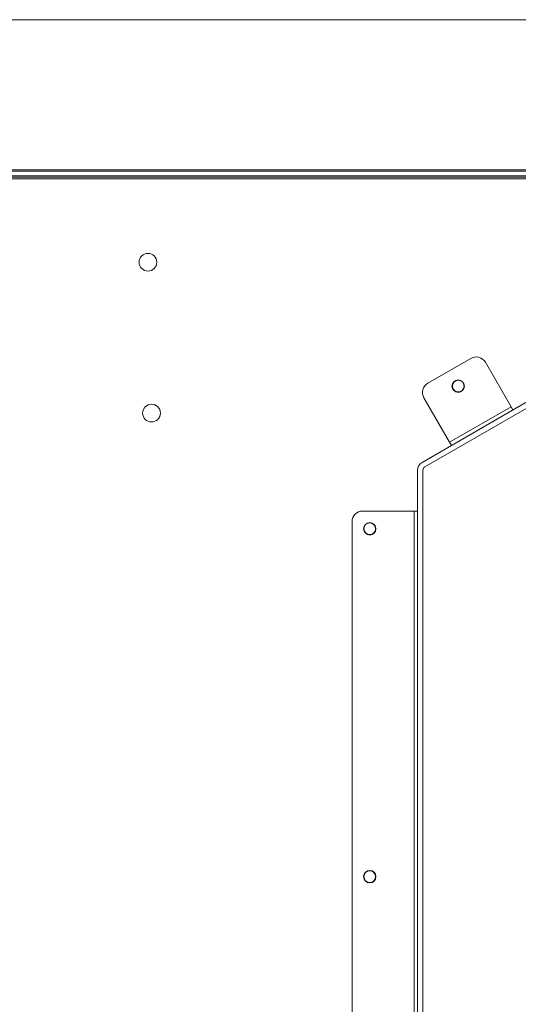
# Model space of a CAD drawing. Units: millimetres. Extents: x 5 to 285, y 3 to 205.
# Drawn here: x 201 to 222, y 87 to 128 of the extents above; entities that cross this region are included whole.
import ezdxf

# ---------------------------------------------------------------- set-up
doc = ezdxf.new("R2010")
doc.units = ezdxf.units.MM
doc.layers.add('1', color=7, linetype='CONTINUOUS', true_color=0xffffff)
doc.dimstyles.get("Standard").update_dxf_attribs({"dimtxt": 0.18, "dimasz": 0.18, "dimexe": 0.18, "dimexo": 0.0625, "dimgap": 0.09, "dimtad": 0, "dimtih": 1, "dimtoh": 1, "dimdec": 4, "dimzin": 0, "dimdsep": 46, "dimtxsty": 'Standard', "dimcen": 0.09, "dimadec": 0, "dimazin": 0, "dimtfac": 1, "dimtdec": 4, "dimtofl": 0, "dimtmove": 0, "dimatfit": 3, "dimfxl": 0, "dimtolj": 1, "dimtzin": 0, "dimarcsym": 0})

msp = doc.modelspace()

# ---------------------------------------------------------------- linework, layer by layer
at = {"layer": '1', "color": 9, "linetype": 'Continuous', "lineweight": 18}
msp.add_line((261.27, 128.48), (139.01, 128.48), dxfattribs=at)
at = {"layer": '1', "color": 4, "linetype": 'Continuous', "lineweight": 18}
for p, q in [((150.196, 122.13), (250.248, 122.13)), ((250.248, 122.085), (150.196, 122.085)), ((150.196, 121.875), (250.248, 121.875)), ((248.871, 121.83), (150.196, 121.83)), ((247.396, 121.755), (155.296, 121.755)), ((226.283, 114.315), (218.416, 109.773)), ((226.395, 114.12), (218.529, 109.578)), ((220.479, 114.168), (218.66, 113.118)), ((222.181, 112.12), (221.093, 114.003)), ((218.495, 112.503), (219.583, 110.62)), ((222.181, 112.12), (222.256, 111.99)), ((219.583, 110.62), (219.658, 110.49)), ((218.229, 75.081), (218.229, 109.448)), ((218.454, 75.081), (218.454, 109.448)), ((218.079, 107.715), (215.904, 107.715)), ((218.079, 107.715), (218.229, 107.715)), ((215.454, 77.265), (215.454, 107.265))]:
    msp.add_line(p, q, dxfattribs=at)
at = {"layer": '1', "color": 4, "linetype": 'Continuous', "lineweight": 13}
for p, q in [((222.181, 112.12), (219.583, 110.62)), ((218.079, 76.815), (218.079, 107.715))]:
    msp.add_line(p, q, dxfattribs=at)
at = {"layer": '1', "color": 4, "linetype": 'Continuous', "lineweight": 18}
for centre, radius in [((206.821, 118.23), 0.375), ((219.946, 112.995), 0.248), ((206.971, 111.855), 0.375), ((216.204, 106.965), 0.248), ((216.204, 92.265), 0.248)]:
    msp.add_circle(centre, radius, dxfattribs=at)
at = {"layer": '1', "color": 4, "linetype": 'Continuous', "lineweight": 18, "extrusion": (0, 0, -1)}
for centre, start, end in [((-220.704, 113.778), 60, 150), ((-215.904, 107.265), 0, 90)]:
    msp.add_arc(centre, 0.45, start, end, dxfattribs=at)
at = {"layer": '1', "color": 4, "linetype": 'Continuous', "lineweight": 18}
for centre, radius, start, end in [((219.944, 112.994), 0.263, 0, 180), ((218.885, 112.728), 0.45, 120, 210), ((219.944, 112.994), 0.263, 180, 0), ((218.604, 109.448), 0.375, 120, 180), ((218.604, 109.448), 0.15, 120, 180), ((216.204, 106.965), 0.263, 0, 180), ((216.204, 106.965), 0.263, 180, 0), ((216.204, 92.265), 0.263, 0, 180), ((216.204, 92.265), 0.263, 180, 0)]:
    msp.add_arc(centre, radius, start, end, dxfattribs=at)

# ---------------------------------------------------------------- leaders
at = {"layer": '1', "color": 35, "linetype": 'Continuous', "lineweight": 13}
msp.add_leader([(231.968, 88.676), (208.635, 80.173), (207.635, 80.173)], dimstyle='Standard', override={"dimasz": 2.5}, dxfattribs=at)

doc.saveas('drawing.dxf')
